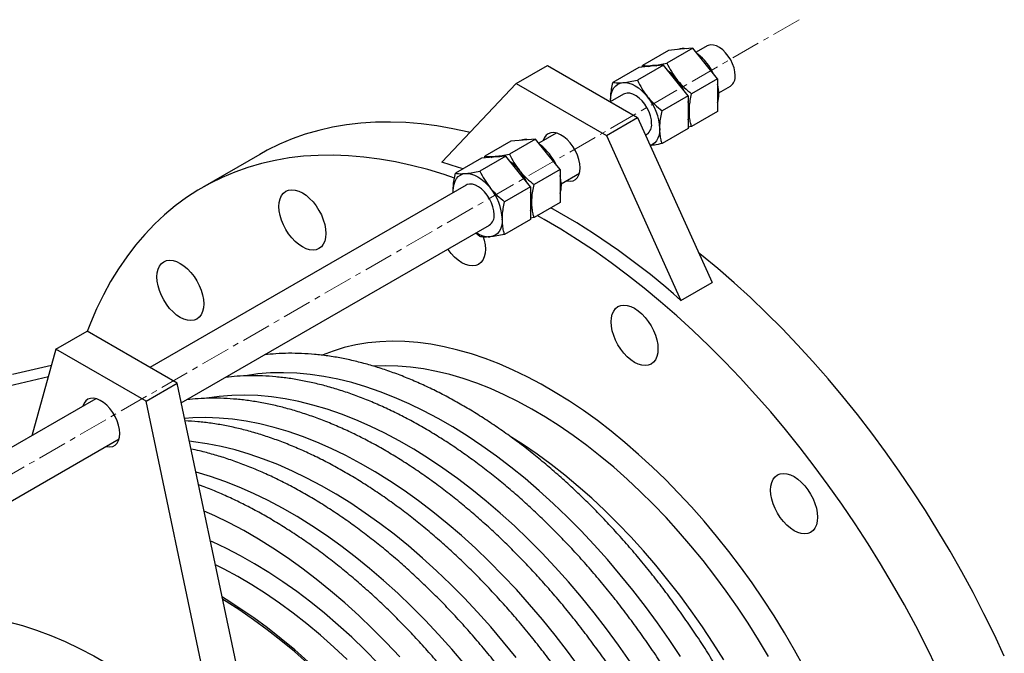
# Model space of a CAD drawing. Units: millimetres. Extents: x -62 to 2149, y 146 to 2866.
# Drawn here: x 1516 to 1941, y 1932 to 2205 of the extents above; entities that cross this region are included whole.
import ezdxf

# ---------------------------------------------------------------- set-up
doc = ezdxf.new("R2010")
doc.units = ezdxf.units.MM
doc.linetypes.add('CENTERX2', pattern=[20.32, 12.7, -2.54, 2.54, -2.54])
doc.layers.get('0').update_dxf_attribs({"lineweight": 20})

msp = doc.modelspace()

# ---------------------------------------------------------------- linework, layer by layer
at = {"color": 8, "linetype": 'CENTERX2', "lineweight": 18}
msp.add_line((1852.46, 2205.28), (1263.46, 1865.25), dxfattribs=at)
at = {"color": 7, "linetype": 'Continuous', "lineweight": 25}
for p, q in [((1806.65, 2192.97), (1795.44, 2186.5)), ((1801.35, 2192.5), (1796.04, 2192.03)), ((1806.65, 2192.97), (1801.35, 2192.5)), ((1811.95, 2186.38), (1806.65, 2192.97)), ((1812.82, 2193.94), (1808.08, 2191.2)), ((1796.04, 2192.03), (1784.83, 2185.55)), ((1730.42, 2177.69), (1743.86, 2185.45)), ((1743.86, 2185.45), (1782.75, 2163)), ((1783.32, 2184.68), (1772.1, 2178.2)), ((1793.92, 2185.63), (1782.71, 2179.15)), ((1788.62, 2185.15), (1783.32, 2184.68)), ((1784.69, 2184.8), (1784.83, 2185.55)), ((1793.92, 2185.63), (1788.62, 2185.15)), ((1799.23, 2179.03), (1793.92, 2185.63)), ((1817.26, 2179.78), (1811.95, 2186.38)), ((1817.26, 2179.78), (1806.04, 2173.3)), ((1817.26, 2179.78), (1817.26, 2172.71)), ((1698.25, 2143.71), (1730.42, 2177.69)), ((1730.42, 2177.69), (1769.32, 2155.24)), ((1804.53, 2172.43), (1799.23, 2179.03)), ((1817.81, 2173.72), (1822.82, 2176.62)), ((1776.76, 2173.12), (1770.98, 2169.79)), ((1804.53, 2172.43), (1793.31, 2165.96)), ((1804.53, 2172.43), (1804.53, 2165.36)), ((1817.26, 2172.71), (1817.26, 2165.64)), ((1771.17, 2169.9), (1771.15, 2170.59)), ((1771.19, 2169.91), (1771.15, 2170.59)), ((1769.32, 2155.24), (1782.75, 2163)), ((1782.75, 2163), (1814.92, 2091.87)), ((1804.53, 2165.36), (1804.53, 2158.29)), ((1817.26, 2165.64), (1806.04, 2159.16)), ((1804.53, 2158.29), (1793.31, 2151.81)), ((1806.04, 2159.16), (1804.53, 2158.87)), ((1747.71, 2156.35), (1740.12, 2151.97)), ((1769.32, 2155.24), (1801.48, 2084.12)), ((1786.16, 2155.46), (1786.76, 2155.8)), ((1728.09, 2152.8), (1716.88, 2146.32)), ((1738.7, 2153.75), (1727.48, 2147.27)), ((1733.39, 2153.27), (1728.09, 2152.8)), ((1738.7, 2153.75), (1733.39, 2153.27)), ((1744, 2147.15), (1738.7, 2153.75)), ((1619.72, 2147.11), (1594.98, 2132.82)), ((1715.36, 2145.45), (1704.15, 2138.98)), ((1725.97, 2146.4), (1714.75, 2139.92)), ((1720.67, 2145.92), (1715.36, 2145.45)), ((1716.73, 2145.57), (1716.88, 2146.32)), ((1725.97, 2146.4), (1720.67, 2145.92)), ((1731.27, 2139.8), (1725.97, 2146.4)), ((1749.3, 2140.55), (1744, 2147.15)), ((1736.58, 2133.2), (1731.27, 2139.8)), ((1749.3, 2140.55), (1738.09, 2134.08)), ((1749.3, 2140.55), (1749.3, 2133.48)), ((1749.85, 2134.5), (1757.71, 2139.03)), ((1708.81, 2133.89), (1572.36, 2055.12)), ((1736.58, 2133.2), (1725.36, 2126.73)), ((1736.58, 2133.2), (1736.58, 2126.13)), ((1749.3, 2133.48), (1749.3, 2126.41)), ((1703.22, 2130.67), (1703.2, 2131.36)), ((1703.24, 2130.68), (1703.2, 2131.36)), ((1736.58, 2126.13), (1736.58, 2119.06)), ((1749.3, 2126.41), (1738.09, 2119.93)), ((1738.09, 2119.93), (1736.58, 2119.64)), ((1585.91, 2039.85), (1718.81, 2116.57)), ((1736.58, 2119.06), (1725.36, 2112.59)), ((1714.75, 2111.64), (1712.95, 2113.19)), ((1801.48, 2084.12), (1814.92, 2091.87)), ((1531.8, 2063.03), (1545.23, 2070.78)), ((1584.12, 2048.33), (1545.23, 2070.78)), ((1531.8, 2063.03), (1521.39, 2025.7)), ((1570.69, 2040.58), (1531.8, 2063.03)), ((1513.13, 2052.21), (1529.9, 2056.21)), ((1499.7, 2044.45), (1528.54, 2051.34)), ((1570.69, 2040.58), (1584.12, 2048.33)), ((1616.3, 1895.79), (1584.12, 2048.33)), ((1549.08, 2041.69), (1402.97, 1957.34)), ((1602.86, 1888.04), (1570.69, 2040.58)), ((1412.7, 1939.86), (1559.08, 2024.37))]:
    msp.add_line(p, q, dxfattribs=at)
at = {"color": 7, "linetype": 'Continuous', "lineweight": 25, "flags": 128}
for points in [[(1824.89, 2181.2), (1824.77, 2182.82), (1824.39, 2184.53), (1823.77, 2186.26), (1822.94, 2187.96), (1821.92, 2189.56), (1820.76, 2191.01), (1819.49, 2192.25), (1818.16, 2193.24), (1816.82, 2193.94), (1815.51, 2194.33), (1814.29, 2194.39), (1813.19, 2194.12), (1812.82, 2193.94)], [(1787.48, 2185.05), (1788.03, 2185.25), (1789.18, 2185.48)], [(1789.18, 2185.48), (1790.43, 2185.47), (1791.09, 2185.37)], [(1771.15, 2170.59), (1771.24, 2172.13), (1771.52, 2173.55), (1771.96, 2174.81), (1772.57, 2175.89), (1773.35, 2176.78), (1774.26, 2177.45), (1775.3, 2177.91), (1776.46, 2178.13)], [(1776.46, 2178.13), (1777.7, 2178.12), (1779.02, 2177.88), (1780.38, 2177.4), (1781.76, 2176.71), (1783.14, 2175.81), (1784.51, 2174.71), (1785.82, 2173.43), (1787.06, 2172.01)], [(1788.83, 2160.38), (1788.7, 2162), (1788.32, 2163.71), (1787.71, 2165.44), (1786.88, 2167.14), (1785.86, 2168.75), (1784.7, 2170.19), (1783.43, 2171.43), (1782.1, 2172.42), (1780.75, 2173.13), (1779.45, 2173.51), (1778.22, 2173.57), (1777.13, 2173.31), (1776.76, 2173.12)], [(1710.42, 2156.57), (1709.97, 2156.67), (1703.05, 2158.19), (1696.2, 2159.4), (1689.45, 2160.28), (1682.78, 2160.84), (1676.22, 2161.08), (1669.76, 2161), (1663.43, 2160.6), (1657.21, 2159.88), (1651.13, 2158.84), (1645.19, 2157.48), (1639.39, 2155.8), (1633.75, 2153.81), (1628.27, 2151.51), (1622.95, 2148.89), (1619.72, 2147.11)], [(1792.37, 2158.34), (1792.28, 2156.79), (1792.01, 2155.38), (1791.56, 2154.12), (1790.95, 2153.04), (1790.18, 2152.15), (1789.26, 2151.47), (1788.22, 2151.02), (1788.17, 2151)], [(1758, 2141.36), (1757.87, 2143.11), (1757.48, 2144.96), (1756.85, 2146.84), (1755.99, 2148.7), (1754.94, 2150.47), (1753.72, 2152.1), (1752.38, 2153.53), (1750.96, 2154.73), (1749.51, 2155.64), (1748.06, 2156.25), (1746.67, 2156.53), (1745.39, 2156.47), (1744.25, 2156.08), (1743.29, 2155.37), (1742.54, 2154.36), (1742.03, 2153.08), (1742.03, 2153.07)], [(1703.72, 2136.9), (1699.27, 2138.4), (1692.21, 2140.55), (1685.22, 2142.39), (1678.3, 2143.91), (1671.46, 2145.11), (1664.7, 2145.99), (1658.03, 2146.55), (1651.47, 2146.8), (1645.01, 2146.72), (1638.68, 2146.32), (1632.46, 2145.59), (1626.38, 2144.55), (1620.44, 2143.19), (1614.65, 2141.52), (1609, 2139.53), (1603.52, 2137.22), (1598.2, 2134.61), (1593.05, 2131.69), (1588.09, 2128.46), (1583.3, 2124.94), (1578.71, 2121.12), (1574.31, 2117.01), (1570.11, 2112.61), (1566.12, 2107.93), (1562.33, 2102.98), (1558.76, 2097.76), (1555.41, 2092.27), (1552.28, 2086.53), (1549.38, 2080.54), (1546.71, 2074.3), (1545.32, 2070.73)], [(1719.53, 2145.82), (1720.08, 2146.03), (1721.23, 2146.25)], [(1721.23, 2146.25), (1722.48, 2146.24), (1723.14, 2146.14)], [(1707.48, 2140.9), (1705.5, 2141.55), (1698.25, 2143.71)], [(1752.03, 2135.75), (1752.38, 2135.67), (1753.72, 2135.56), (1754.94, 2135.78), (1755.99, 2136.34), (1756.85, 2137.21), (1757.48, 2138.36), (1757.87, 2139.76), (1758, 2141.36)], [(1703.2, 2131.36), (1703.29, 2132.9), (1703.56, 2134.32), (1704.01, 2135.58), (1704.62, 2136.66), (1705.39, 2137.55), (1706.31, 2138.22), (1707.35, 2138.68), (1708.5, 2138.9)], [(1708.5, 2138.9), (1709.75, 2138.89), (1711.06, 2138.65), (1712.42, 2138.18), (1713.81, 2137.48), (1715.19, 2136.58), (1716.55, 2135.48), (1717.87, 2134.21), (1719.11, 2132.78)], [(1720.88, 2121.15), (1720.75, 2122.77), (1720.37, 2124.48), (1719.76, 2126.21), (1718.92, 2127.91), (1717.91, 2129.52), (1716.74, 2130.97), (1715.47, 2132.21), (1714.14, 2133.2), (1712.8, 2133.9), (1711.49, 2134.29), (1710.27, 2134.35), (1709.18, 2134.08), (1708.81, 2133.89)], [(1628.03, 2124.69), (1628.16, 2126.44), (1628.53, 2128.01), (1629.13, 2129.35), (1629.96, 2130.44), (1630.99, 2131.24), (1632.2, 2131.73), (1633.55, 2131.91), (1635.02, 2131.76), (1636.56, 2131.3), (1638.14, 2130.53), (1639.73, 2129.47), (1641.27, 2128.15), (1642.73, 2126.61), (1644.09, 2124.87), (1645.29, 2122.98), (1646.32, 2120.99), (1647.15, 2118.95), (1647.76, 2116.91), (1648.13, 2114.91), (1648.26, 2113.01), (1648.13, 2111.26), (1647.76, 2109.69), (1647.15, 2108.35), (1646.32, 2107.27), (1645.29, 2106.47), (1644.09, 2105.97), (1642.73, 2105.8), (1641.27, 2105.94), (1639.73, 2106.41), (1638.14, 2107.17), (1636.56, 2108.23), (1635.02, 2109.55), (1633.55, 2111.1), (1632.2, 2112.84), (1630.99, 2114.72), (1629.96, 2116.71), (1629.13, 2118.75), (1628.53, 2120.79), (1628.16, 2122.79), (1628.03, 2124.69)], [(1911.94, 1925.44), (1907.45, 1934.6), (1902.76, 1943.69), (1897.88, 1952.69), (1892.82, 1961.61), (1887.59, 1970.41), (1882.19, 1979.11), (1876.62, 1987.68), (1870.9, 1996.12), (1865.03, 2004.42), (1859.02, 2012.56), (1852.87, 2020.54), (1846.6, 2028.35), (1840.2, 2035.97), (1833.69, 2043.41), (1827.07, 2050.64), (1820.36, 2057.67), (1813.56, 2064.48), (1806.67, 2071.07), (1799.72, 2077.43), (1792.69, 2083.54), (1785.61, 2089.41), (1778.48, 2095.03), (1771.31, 2100.38), (1764.11, 2105.47), (1756.89, 2110.29), (1749.65, 2114.83), (1742.4, 2119.08), (1739.46, 2120.73)], [(1724.41, 2119.11), (1724.32, 2117.56), (1724.05, 2116.15), (1723.61, 2114.89), (1722.99, 2113.81), (1722.22, 2112.92), (1721.31, 2112.24), (1720.26, 2111.79), (1719.11, 2111.56)], [(1716.18, 2111.52), (1716.58, 2110.1), (1716.95, 2108.1), (1717.08, 2106.2), (1716.95, 2104.45), (1716.58, 2102.88), (1715.98, 2101.54), (1715.15, 2100.45), (1714.12, 2099.66), (1712.91, 2099.16), (1711.56, 2098.99), (1710.09, 2099.13), (1708.55, 2099.59), (1706.97, 2100.36), (1705.38, 2101.42), (1703.84, 2102.74), (1702.38, 2104.29), (1701.02, 2106.02), (1700.88, 2106.23)], [(1940.99, 1930.51), (1936.69, 1939.73), (1932.19, 1948.89), (1927.5, 1957.97), (1922.63, 1966.98), (1917.57, 1975.89), (1912.34, 1984.7), (1906.94, 1993.4), (1901.37, 2001.97), (1895.65, 2010.41), (1889.78, 2018.71), (1883.77, 2026.85), (1877.62, 2034.83), (1871.34, 2042.64), (1864.95, 2050.26), (1858.44, 2057.7), (1851.82, 2064.93), (1845.11, 2071.96), (1838.31, 2078.77), (1831.42, 2085.36), (1824.47, 2091.71), (1817.44, 2097.83), (1810.36, 2103.7), (1809.12, 2104.7)], [(1575.36, 2094.27), (1575.48, 2096.03), (1575.85, 2097.59), (1576.46, 2098.94), (1577.29, 2100.02), (1578.32, 2100.82), (1579.53, 2101.31), (1580.88, 2101.49), (1582.35, 2101.34), (1583.89, 2100.88), (1585.47, 2100.11), (1587.05, 2099.05), (1588.59, 2097.73), (1590.06, 2096.19), (1591.41, 2094.45), (1592.62, 2092.56), (1593.65, 2090.57), (1594.48, 2088.53), (1595.09, 2086.49), (1595.46, 2084.49), (1595.58, 2082.6), (1595.46, 2080.84), (1595.09, 2079.27), (1594.48, 2077.93), (1593.65, 2076.85), (1592.62, 2076.05), (1591.41, 2075.56), (1590.06, 2075.38), (1588.59, 2075.52), (1587.05, 2075.99), (1585.47, 2076.76), (1583.89, 2077.81), (1582.35, 2079.13), (1580.88, 2080.68), (1579.53, 2082.42), (1578.32, 2084.3), (1577.29, 2086.29), (1576.46, 2088.33), (1575.85, 2090.38), (1575.48, 2092.37), (1575.36, 2094.27)], [(1771.35, 2074.87), (1771.47, 2076.63), (1771.84, 2078.2), (1772.45, 2079.54), (1773.28, 2080.62), (1774.31, 2081.42), (1775.52, 2081.91), (1776.87, 2082.09), (1778.33, 2081.95), (1779.88, 2081.48), (1781.46, 2080.71), (1783.04, 2079.66), (1784.58, 2078.34), (1786.05, 2076.79), (1787.4, 2075.05), (1788.61, 2073.17), (1789.64, 2071.18), (1790.47, 2069.14), (1791.08, 2067.09), (1791.45, 2065.1), (1791.57, 2063.2), (1791.45, 2061.44), (1791.08, 2059.88), (1790.47, 2058.53), (1789.64, 2057.45), (1788.61, 2056.65), (1787.4, 2056.16), (1786.05, 2055.98), (1784.58, 2056.13), (1783.04, 2056.59), (1781.46, 2057.36), (1779.88, 2058.42), (1778.33, 2059.73), (1776.87, 2061.28), (1775.52, 2063.02), (1774.31, 2064.91), (1773.28, 2066.9), (1772.45, 2068.94), (1771.84, 2070.98), (1771.47, 2072.98), (1771.35, 2074.87)], [(1854.69, 1925.72), (1850.53, 1933.22), (1846.19, 1940.64), (1841.69, 1947.94), (1837.02, 1955.12), (1832.19, 1962.16), (1827.22, 1969.06), (1822.11, 1975.8), (1816.88, 1982.37), (1811.52, 1988.76), (1806.05, 1994.96), (1800.47, 2000.96), (1794.8, 2006.75), (1789.05, 2012.32), (1783.23, 2017.66), (1777.33, 2022.76), (1771.39, 2027.61), (1765.4, 2032.21), (1759.37, 2036.55), (1753.32, 2040.61), (1747.25, 2044.4), (1741.18, 2047.91), (1735.11, 2051.12), (1729.06, 2054.05), (1723.03, 2056.67), (1717.04, 2058.99), (1711.09, 2061), (1705.2, 2062.7), (1699.37, 2064.09), (1693.62, 2065.16), (1687.95, 2065.92), (1682.38, 2066.35), (1676.91, 2066.47), (1671.55, 2066.26), (1666.31, 2065.74), (1661.2, 2064.9), (1656.23, 2063.74), (1651.41, 2062.27), (1646.74, 2060.48), (1646.64, 2060.44)], [(1839.28, 1930.42), (1834.96, 1937.65), (1830.47, 1944.77), (1825.82, 1951.76), (1821.02, 1958.61), (1816.08, 1965.3), (1811.01, 1971.84), (1805.81, 1978.2), (1800.49, 1984.37), (1795.07, 1990.35), (1789.55, 1996.12), (1783.94, 2001.67), (1778.25, 2007), (1772.49, 2012.09), (1766.67, 2016.94), (1760.81, 2021.54), (1754.91, 2025.87), (1748.97, 2029.94), (1743.02, 2033.73), (1737.07, 2037.24), (1731.11, 2040.47), (1725.17, 2043.4), (1719.25, 2046.03), (1713.37, 2048.36), (1707.52, 2050.38), (1701.74, 2052.09), (1696.01, 2053.49), (1690.36, 2054.57), (1684.79, 2055.33), (1679.32, 2055.78), (1673.95, 2055.9), (1668.85, 2055.72)], [(1559.38, 2026.69), (1559.24, 2028.45), (1558.86, 2030.29), (1558.22, 2032.17), (1557.37, 2034.03), (1556.31, 2035.8), (1555.1, 2037.43), (1553.76, 2038.87), (1552.34, 2040.06), (1550.88, 2040.98), (1549.43, 2041.59), (1548.05, 2041.87), (1546.76, 2041.81), (1545.62, 2041.42), (1544.66, 2040.7), (1543.92, 2039.69), (1543.4, 2038.41), (1543.4, 2038.41)], [(1553.4, 2021.09), (1553.76, 2021.01), (1555.1, 2020.89), (1556.31, 2021.12), (1557.37, 2021.67), (1558.22, 2022.54), (1558.86, 2023.69), (1559.24, 2025.09), (1559.38, 2026.69)], [(1819.95, 1929.04), (1815.44, 1936.19), (1810.77, 1943.22), (1805.95, 1950.1), (1800.98, 1956.83), (1795.88, 1963.39), (1790.66, 1969.79), (1785.31, 1975.99), (1779.86, 1982), (1774.31, 1987.8), (1768.67, 1993.38), (1762.96, 1998.73), (1757.17, 2003.85), (1751.33, 2008.72), (1745.43, 2013.34), (1739.5, 2017.7), (1733.54, 2021.79), (1728.54, 2024.99)], [(1840.17, 2002.22), (1840.29, 2003.98), (1840.67, 2005.55), (1841.27, 2006.89), (1842.1, 2007.97), (1843.13, 2008.77), (1844.34, 2009.26), (1845.69, 2009.44), (1847.16, 2009.3), (1848.7, 2008.83), (1850.28, 2008.06), (1851.86, 2007.01), (1853.41, 2005.69), (1854.87, 2004.14), (1856.23, 2002.4), (1857.43, 2000.52), (1858.46, 1998.53), (1859.29, 1996.49), (1859.9, 1994.44), (1860.27, 1992.45), (1860.39, 1990.55), (1860.27, 1988.79), (1859.9, 1987.23), (1859.29, 1985.88), (1858.46, 1984.8), (1857.43, 1984), (1856.23, 1983.51), (1854.87, 1983.33), (1853.41, 1983.48), (1851.86, 1983.94), (1850.28, 1984.71), (1848.7, 1985.77), (1847.16, 1987.09), (1845.69, 1988.63), (1844.34, 1990.37), (1843.13, 1992.26), (1842.1, 1994.25), (1841.27, 1996.29), (1840.67, 1998.33), (1840.29, 2000.33), (1840.17, 2002.22)], [(1640.63, 1928.11), (1634.84, 1933.23), (1629, 1938.1), (1623.1, 1942.72), (1617.17, 1947.08), (1611.21, 1951.17), (1605.23, 1954.98), (1603.61, 1955.96)], [(1640.43, 1927.44), (1634.67, 1932.53), (1628.86, 1937.38), (1622.99, 1941.98), (1617.09, 1946.31), (1611.16, 1950.38), (1605.21, 1954.17), (1603.8, 1955.03)], [(1499.62, 1947.63), (1505.47, 1946.69), (1511.4, 1945.41), (1517.4, 1943.78), (1523.47, 1941.82), (1529.59, 1939.52), (1535.74, 1936.89), (1541.93, 1933.94), (1548.14, 1930.67), (1554.35, 1927.08), (1560.55, 1923.19), (1566.74, 1919), (1572.9, 1914.51), (1579.02, 1909.75), (1585.09, 1904.71), (1591.09, 1899.4), (1597.02, 1893.84), (1602.86, 1888.04)]]:
    msp.add_lwpolyline(points, dxfattribs=at)
at = {"color": 8, "linetype": 'Continuous', "lineweight": 25, "flags": 128}
for points in [[(1801.29, 1930.36), (1796.38, 1937.73), (1791.32, 1944.97), (1786.12, 1952.05), (1780.78, 1958.98), (1775.31, 1965.72), (1769.72, 1972.28), (1764.03, 1978.65), (1758.23, 1984.81), (1752.34, 1990.75), (1746.36, 1996.48), (1740.31, 2001.96), (1734.2, 2007.21), (1728.04, 2012.2), (1721.83, 2016.94), (1715.58, 2021.41), (1709.31, 2025.6), (1703.03, 2029.52), (1696.74, 2033.15), (1690.45, 2036.49), (1684.18, 2039.53), (1677.94, 2042.27), (1671.73, 2044.71), (1665.56, 2046.83), (1659.45, 2048.64), (1653.4, 2050.14), (1647.43, 2051.32), (1641.54, 2052.17), (1635.74, 2052.71), (1630.04, 2052.92), (1624.45, 2052.81), (1618.99, 2052.38), (1613.65, 2051.62), (1613.51, 2051.6)], [(1779.61, 1928.05), (1774.55, 1935.29), (1769.34, 1942.37), (1764, 1949.29), (1758.53, 1956.04), (1752.95, 1962.6), (1747.25, 1968.96), (1741.45, 1975.12), (1735.56, 1981.07), (1729.59, 1986.79), (1723.54, 1992.28), (1717.43, 1997.52), (1711.26, 2002.52), (1705.05, 2007.25), (1698.81, 2011.72), (1692.54, 2015.92), (1686.25, 2019.84), (1679.96, 2023.47), (1673.68, 2026.81), (1667.41, 2029.85), (1661.16, 2032.59), (1654.95, 2035.02), (1648.79, 2037.15), (1642.67, 2038.96), (1636.63, 2040.46), (1630.65, 2041.63), (1624.76, 2042.49), (1618.96, 2043.02), (1613.26, 2043.24), (1607.68, 2043.13), (1602.21, 2042.69), (1596.87, 2041.94), (1596.73, 2041.91)], [(1757.77, 1925.6), (1752.57, 1932.69), (1747.23, 1939.61), (1741.76, 1946.35), (1736.17, 1952.91), (1730.47, 1959.28), (1724.68, 1965.44), (1718.78, 1971.39), (1712.81, 1977.11), (1706.76, 1982.59), (1700.65, 1987.84), (1694.49, 1992.83), (1688.27, 1997.57), (1682.03, 2002.04), (1675.76, 2006.23), (1669.48, 2010.15), (1663.19, 2013.78), (1656.9, 2017.12), (1650.63, 2020.16), (1644.39, 2022.9), (1638.18, 2025.34), (1632.01, 2027.46), (1625.9, 2029.28), (1619.85, 2030.77), (1613.88, 2031.95), (1607.99, 2032.8), (1602.19, 2033.34), (1596.49, 2033.55), (1590.9, 2033.44), (1587.32, 2033.19)], [(1730.45, 1929.92), (1724.98, 1936.67), (1719.4, 1943.23), (1713.7, 1949.6), (1707.9, 1955.76), (1702.01, 1961.7), (1696.03, 1967.42), (1689.99, 1972.91), (1683.88, 1978.15), (1677.71, 1983.15), (1671.5, 1987.88), (1665.25, 1992.35), (1658.98, 1996.55), (1652.7, 2000.47), (1646.41, 2004.1), (1640.12, 2007.44), (1633.85, 2010.48), (1627.61, 2013.22), (1621.4, 2015.65), (1615.23, 2017.78), (1609.12, 2019.59), (1603.07, 2021.09), (1597.1, 2022.26), (1591.21, 2023.12), (1589.4, 2023.32)], [(1708.21, 1926.98), (1702.62, 1933.55), (1696.92, 1939.91), (1691.12, 1946.07), (1685.23, 1952.02), (1679.26, 1957.74), (1673.21, 1963.22), (1667.1, 1968.47), (1660.93, 1973.46), (1654.72, 1978.2), (1648.48, 1982.67), (1642.21, 1986.87), (1635.92, 1990.78), (1629.63, 1994.41), (1623.35, 1997.75), (1617.08, 2000.79), (1610.83, 2003.54), (1604.62, 2005.97), (1598.46, 2008.1), (1592.35, 2009.91), (1592.22, 2009.94)], [(1680.15, 1930.23), (1674.35, 1936.39), (1668.46, 1942.33), (1662.48, 1948.05), (1656.44, 1953.54), (1650.32, 1958.78), (1644.16, 1963.78), (1637.95, 1968.51), (1631.7, 1972.98), (1625.43, 1977.18), (1619.15, 1981.1), (1612.86, 1984.73), (1606.57, 1988.07), (1600.3, 1991.11), (1595.77, 1993.13)], [(1670.91, 1927.41), (1665.22, 1933.17), (1659.45, 1938.7), (1653.6, 1944), (1647.68, 1949.05), (1641.72, 1953.86), (1635.71, 1958.41), (1629.67, 1962.69), (1623.6, 1966.69), (1617.52, 1970.42), (1611.44, 1973.85), (1605.37, 1977), (1599.31, 1979.85), (1598.49, 1980.21)], [(1657.41, 1929.15), (1651.7, 1934.5), (1645.91, 1939.62), (1640.07, 1944.49), (1634.17, 1949.11), (1628.24, 1953.47), (1622.28, 1957.55), (1616.3, 1961.37), (1610.31, 1964.89), (1604.33, 1968.13), (1600.65, 1969.98)]]:
    msp.add_lwpolyline(points, dxfattribs=at)
at = {"color": 7, "linetype": 'Continuous', "lineweight": 25}
for centre, radius, start, end in [((1802.54, 2186.67), 6.18, 78.0619, 112.1571), ((1794.45, 2171.94), 23.35, 25.185, 52.4042), ((1789.82, 2179.32), 6.18, 78.0619, 112.1571), ((1781.72, 2164.59), 23.35, 25.185, 52.4042), ((1783.35, 2166.32), 20.98, 38.4109, 53.0484), ((1779.75, 2163.3), 25.68, 25.9209, 38.7005), ((1819.97, 2180.67), 4.95, 305.1834, 6.1288), ((1799.74, 2172.81), 18.08, 0.6951, 14.3872), ((1769.37, 2157.28), 23.02, 2.6392, 39.7721), ((1807.36, 2172.81), 10.46, 341.0354, 1.2012), ((1787.02, 2165.47), 18.08, 0.6951, 14.3872), ((1787.25, 2165.5), 17.85, 0.6053, 14.477), ((1794.63, 2165.47), 10.46, 341.0354, 1.2012), ((1794.44, 2165.5), 10.66, 341.2231, 1.0135), ((1783.91, 2159.85), 4.95, 305.1834, 6.1288), ((1734.59, 2147.44), 6.18, 78.0619, 112.1571), ((1726.5, 2132.71), 23.35, 25.185, 52.4042), ((1721.86, 2140.09), 6.18, 78.0619, 112.1571), ((1715.4, 2127.09), 20.98, 38.4109, 53.0484), ((1713.77, 2125.36), 23.35, 25.185, 52.4042), ((1711.8, 2124.07), 25.68, 25.9209, 38.7005), ((1731.79, 2133.59), 18.08, 0.6951, 14.3872), ((1701.42, 2118.05), 23.02, 2.6392, 39.7721), ((1739.41, 2133.59), 10.46, 341.0354, 1.2012), ((1719.3, 2126.27), 17.85, 0.6053, 14.477), ((1719.06, 2126.24), 18.08, 0.6951, 14.3872), ((1726.48, 2126.27), 10.66, 341.2231, 1.0135), ((1726.68, 2126.24), 10.46, 341.0354, 1.2012), ((1589.25, 1845.61), 319.26, 48.3363, 60.7326), ((1715.95, 2120.62), 4.95, 305.1834, 6.1288), ((1718.91, 2121.54), 9.98, 235.2133, 271.1652)]:
    msp.add_arc(centre, radius, start, end, dxfattribs=at)
for points, knots in [([(1784.83, 2185.55), (1785.43, 2185.48), (1786.63, 2185.32), (1788.33, 2185.43), (1789.18, 2185.48)], [0, 0, 0, 0, 0.495458, 1, 1, 1, 1]), ([(1789.18, 2185.48), (1789.31, 2185.49), (1790.27, 2185.58), (1792.27, 2185.86), (1794.38, 2186.29), (1795.44, 2186.5)], [0, 0, 0, 0, 0.070103, 0.530791, 1, 1, 1, 1]), ([(1795.44, 2186.5), (1796.03, 2185.28), (1797.24, 2182.8), (1798.93, 2180.51), (1799.79, 2179.36)], [0, 0, 0, 0, 0.495458, 1, 1, 1, 1]), ([(1799.79, 2179.36), (1799.92, 2179.2), (1800.88, 2178.02), (1802.88, 2175.91), (1804.98, 2174.18), (1806.04, 2173.3)], [0, 0, 0, 0, 0.070103, 0.530791, 1, 1, 1, 1]), ([(1771.15, 2170.59), (1771.17, 2171.24), (1771.21, 2172.77), (1771.52, 2175.32), (1771.91, 2177.24), (1772.1, 2178.2)], [0, 0, 0, 0, 0.268409, 0.632373, 1, 1, 1, 1]), ([(1772.1, 2178.2), (1772.7, 2178.13), (1773.9, 2177.97), (1775.6, 2178.08), (1776.46, 2178.13)], [0, 0, 0, 0, 0.495458, 1, 1, 1, 1]), ([(1776.46, 2178.13), (1776.58, 2178.14), (1777.54, 2178.23), (1779.55, 2178.51), (1781.65, 2178.94), (1782.71, 2179.15)], [0, 0, 0, 0, 0.070103, 0.530791, 1, 1, 1, 1]), ([(1782.71, 2179.15), (1783.3, 2177.93), (1784.51, 2175.46), (1786.21, 2173.16), (1787.06, 2172.01)], [0, 0, 0, 0, 0.495458, 1, 1, 1, 1]), ([(1787.06, 2172.01), (1787.19, 2171.85), (1788.15, 2170.67), (1790.15, 2168.56), (1792.25, 2166.83), (1793.31, 2165.96)], [0, 0, 0, 0, 0.070103, 0.530791, 1, 1, 1, 1]), ([(1805.09, 2165.69), (1805.11, 2166.34), (1805.15, 2167.87), (1805.46, 2170.43), (1805.85, 2172.34), (1806.04, 2173.3)], [0, 0, 0, 0, 0.268409, 0.632373, 1, 1, 1, 1]), ([(1792.37, 2158.34), (1792.38, 2158.99), (1792.42, 2160.52), (1792.73, 2163.08), (1793.12, 2164.99), (1793.31, 2165.96)], [0, 0, 0, 0, 0.268409, 0.632373, 1, 1, 1, 1]), ([(1806.04, 2159.16), (1805.9, 2159.68), (1805.56, 2160.93), (1805.18, 2163.07), (1805.12, 2164.81), (1805.09, 2165.69)], [0, 0, 0, 0, 0.257246, 0.626382, 1, 1, 1, 1]), ([(1793.31, 2151.81), (1793.17, 2152.33), (1792.83, 2153.58), (1792.45, 2155.72), (1792.4, 2157.46), (1792.37, 2158.34)], [0, 0, 0, 0, 0.257246, 0.626382, 1, 1, 1, 1]), ([(1793.31, 2151.81), (1792.18, 2151.58), (1790.34, 2151.2), (1788.8, 2151.01), (1788.2, 2150.94)], [0, 0, 0, 0, 0.614376, 1, 1, 1, 1]), ([(1716.88, 2146.32), (1717.47, 2146.25), (1718.68, 2146.09), (1720.38, 2146.2), (1721.23, 2146.25)], [0, 0, 0, 0, 0.495458, 1, 1, 1, 1]), ([(1721.23, 2146.25), (1721.36, 2146.26), (1722.32, 2146.35), (1724.32, 2146.63), (1726.42, 2147.06), (1727.48, 2147.27)], [0, 0, 0, 0, 0.070103, 0.530791, 1, 1, 1, 1]), ([(1727.48, 2147.27), (1728.08, 2146.05), (1729.28, 2143.58), (1730.98, 2141.28), (1731.84, 2140.13)], [0, 0, 0, 0, 0.495458, 1, 1, 1, 1]), ([(1703.2, 2131.36), (1703.22, 2132.01), (1703.25, 2133.54), (1703.56, 2136.1), (1703.95, 2138.01), (1704.15, 2138.98)], [0, 0, 0, 0, 0.268409, 0.632373, 1, 1, 1, 1]), ([(1704.15, 2138.98), (1704.74, 2138.9), (1705.95, 2138.75), (1707.65, 2138.85), (1708.5, 2138.9)], [0, 0, 0, 0, 0.495458, 1, 1, 1, 1]), ([(1708.5, 2138.9), (1708.63, 2138.91), (1709.59, 2139), (1711.59, 2139.28), (1713.69, 2139.71), (1714.75, 2139.92)], [0, 0, 0, 0, 0.070103, 0.530791, 1, 1, 1, 1]), ([(1714.75, 2139.92), (1715.35, 2138.7), (1716.56, 2136.23), (1718.25, 2133.94), (1719.11, 2132.78)], [0, 0, 0, 0, 0.495458, 1, 1, 1, 1]), ([(1731.84, 2140.13), (1731.97, 2139.97), (1732.93, 2138.79), (1734.93, 2136.68), (1737.03, 2134.95), (1738.09, 2134.08)], [0, 0, 0, 0, 0.070103, 0.530791, 1, 1, 1, 1]), ([(1719.11, 2132.78), (1719.24, 2132.62), (1720.2, 2131.44), (1722.2, 2129.33), (1724.3, 2127.6), (1725.36, 2126.73)], [0, 0, 0, 0, 0.070103, 0.530791, 1, 1, 1, 1]), ([(1737.14, 2126.46), (1737.16, 2127.11), (1737.19, 2128.64), (1737.51, 2131.2), (1737.89, 2133.11), (1738.09, 2134.08)], [0, 0, 0, 0, 0.268409, 0.632373, 1, 1, 1, 1]), ([(1724.41, 2119.11), (1724.43, 2119.76), (1724.47, 2121.3), (1724.78, 2123.85), (1725.17, 2125.77), (1725.36, 2126.73)], [0, 0, 0, 0, 0.268409, 0.632373, 1, 1, 1, 1]), ([(1738.09, 2119.93), (1737.95, 2120.45), (1737.61, 2121.7), (1737.23, 2123.84), (1737.17, 2125.58), (1737.14, 2126.46)], [0, 0, 0, 0, 0.257246, 0.626382, 1, 1, 1, 1]), ([(1725.36, 2112.59), (1725.22, 2113.1), (1724.88, 2114.35), (1724.5, 2116.49), (1724.44, 2118.23), (1724.41, 2119.11)], [0, 0, 0, 0, 0.257246, 0.626382, 1, 1, 1, 1]), ([(1719.11, 2111.56), (1718.99, 2111.55), (1718.04, 2111.47), (1716.45, 2111.43), (1715.32, 2111.57), (1714.75, 2111.64)], [0, 0, 0, 0, 0.070105, 0.530793, 1, 1, 1, 1]), ([(1725.36, 2112.59), (1724.24, 2112.36), (1721.96, 2111.89), (1720.07, 2111.67), (1719.11, 2111.56)], [0, 0, 0, 0, 0.495458, 1, 1, 1, 1]), ([(1868.18, 1759.82), (1868.18, 1761.07), (1868.16, 1764.66), (1867.95, 1770.7), (1867.49, 1777.96), (1866.8, 1785.33), (1865.89, 1792.78), (1864.76, 1800.32), (1863.4, 1807.92), (1861.82, 1815.57), (1860.03, 1823.28), (1858.02, 1831.02), (1855.8, 1838.79), (1853.38, 1846.57), (1850.75, 1854.36), (1847.92, 1862.14), (1844.89, 1869.91), (1841.67, 1877.65), (1838.27, 1885.35), (1834.68, 1893.01), (1830.91, 1900.61), (1826.97, 1908.14), (1822.86, 1915.6), (1818.59, 1922.96), (1814.17, 1930.23), (1809.59, 1937.39), (1804.87, 1944.44), (1800.01, 1951.35), (1795.02, 1958.13), (1789.91, 1964.77), (1784.68, 1971.25), (1779.34, 1977.56), (1773.89, 1983.7), (1768.35, 1989.67), (1762.72, 1995.44), (1757.01, 2001.01), (1751.22, 2006.39), (1745.37, 2011.55), (1739.45, 2016.48), (1733.49, 2021.2), (1727.49, 2025.68), (1721.45, 2029.92), (1715.38, 2033.91), (1709.29, 2037.66), (1703.19, 2041.14), (1697.09, 2044.37), (1690.99, 2047.32), (1684.91, 2050.01), (1678.85, 2052.41), (1672.81, 2054.54), (1666.82, 2056.38), (1660.88, 2057.94), (1654.99, 2059.2), (1649.17, 2060.17), (1643.42, 2060.85), (1637.75, 2061.23), (1632.18, 2061.32), (1626.87, 2061.13), (1623.47, 2060.77), (1621.85, 2060.6)], [0, 0, 0, 0, 0.009369, 0.027125, 0.044878, 0.062628, 0.080375, 0.098117, 0.115855, 0.13359, 0.151319, 0.169045, 0.186767, 0.204486, 0.222201, 0.239913, 0.257622, 0.275329, 0.293034, 0.310737, 0.328439, 0.34614, 0.36384, 0.38154, 0.399241, 0.416941, 0.434643, 0.452345, 0.470049, 0.487756, 0.505464, 0.523175, 0.540889, 0.558606, 0.576327, 0.594052, 0.611781, 0.629515, 0.647253, 0.664997, 0.682745, 0.700498, 0.718256, 0.736017, 0.753783, 0.771551, 0.789322, 0.807091, 0.824859, 0.842621, 0.860376, 0.878118, 0.895845, 0.913552, 0.931233, 0.948884, 0.9665, 0.984076, 1, 1, 1, 1]), ([(1851.41, 1750.14), (1851.4, 1751.38), (1851.38, 1754.97), (1851.18, 1761.01), (1850.72, 1768.28), (1850.03, 1775.64), (1849.12, 1783.1), (1847.98, 1790.63), (1846.62, 1798.23), (1845.05, 1805.89), (1843.25, 1813.59), (1841.25, 1821.33), (1839.03, 1829.1), (1836.6, 1836.88), (1833.97, 1844.67), (1831.14, 1852.46), (1828.12, 1860.22), (1824.9, 1867.96), (1821.49, 1875.67), (1817.9, 1883.33), (1814.14, 1890.93), (1810.19, 1898.46), (1806.09, 1905.91), (1801.82, 1913.28), (1797.39, 1920.55), (1792.81, 1927.71), (1788.09, 1934.75), (1783.24, 1941.67), (1778.25, 1948.45), (1773.13, 1955.08), (1767.9, 1961.56), (1762.56, 1967.88), (1757.11, 1974.02), (1751.57, 1979.98), (1745.94, 1985.75), (1740.23, 1991.33), (1734.44, 1996.7), (1728.59, 2001.86), (1722.68, 2006.8), (1716.72, 2011.51), (1710.71, 2015.99), (1704.67, 2020.23), (1698.6, 2024.23), (1692.51, 2027.97), (1686.42, 2031.46), (1680.31, 2034.68), (1674.22, 2037.64), (1668.13, 2040.32), (1662.07, 2042.73), (1656.04, 2044.86), (1650.05, 2046.7), (1644.1, 2048.25), (1638.21, 2049.52), (1632.39, 2050.49), (1626.64, 2051.17), (1620.98, 2051.55), (1615.41, 2051.63), (1610.1, 2051.45), (1606.7, 2051.09), (1605.08, 2050.92)], [0, 0, 0, 0, 0.009369, 0.027125, 0.044878, 0.062628, 0.080375, 0.098117, 0.115855, 0.13359, 0.151319, 0.169045, 0.186767, 0.204486, 0.222201, 0.239913, 0.257622, 0.275329, 0.293034, 0.310737, 0.328439, 0.34614, 0.36384, 0.38154, 0.399241, 0.416941, 0.434643, 0.452345, 0.470049, 0.487756, 0.505464, 0.523175, 0.540889, 0.558606, 0.576327, 0.594052, 0.611781, 0.629515, 0.647253, 0.664997, 0.682745, 0.700498, 0.718256, 0.736017, 0.753783, 0.771551, 0.789322, 0.807091, 0.824859, 0.842621, 0.860376, 0.878118, 0.895845, 0.913552, 0.931233, 0.948884, 0.9665, 0.984076, 1, 1, 1, 1]), ([(1834.63, 1740.46), (1834.62, 1741.7), (1834.61, 1745.29), (1834.4, 1751.33), (1833.94, 1758.59), (1833.25, 1765.96), (1832.34, 1773.41), (1831.2, 1780.95), (1829.85, 1788.55), (1828.27, 1796.2), (1826.48, 1803.91), (1824.47, 1811.65), (1822.25, 1819.42), (1819.83, 1827.2), (1817.2, 1834.99), (1814.37, 1842.77), (1811.34, 1850.54), (1808.12, 1858.28), (1804.72, 1865.98), (1801.13, 1873.64), (1797.36, 1881.24), (1793.42, 1888.77), (1789.31, 1896.23), (1785.04, 1903.6), (1780.61, 1910.86), (1776.04, 1918.03), (1771.32, 1925.07), (1766.46, 1931.98), (1761.47, 1938.76), (1756.36, 1945.4), (1751.13, 1951.88), (1745.78, 1958.19), (1740.34, 1964.33), (1734.8, 1970.3), (1729.17, 1976.07), (1723.45, 1981.65), (1717.67, 1987.02), (1711.81, 1992.18), (1705.9, 1997.12), (1699.94, 2001.83), (1693.94, 2006.31), (1687.89, 2010.55), (1681.83, 2014.54), (1675.74, 2018.29), (1669.64, 2021.77), (1663.54, 2025), (1657.44, 2027.95), (1651.36, 2030.64), (1645.29, 2033.05), (1639.26, 2035.17), (1633.27, 2037.01), (1627.33, 2038.57), (1621.44, 2039.83), (1615.61, 2040.8), (1609.87, 2041.48), (1604.2, 2041.87), (1598.63, 2041.95), (1593.32, 2041.76), (1589.92, 2041.41), (1588.3, 2041.23)], [0, 0, 0, 0, 0.009369, 0.027125, 0.044878, 0.062628, 0.080375, 0.098117, 0.115855, 0.13359, 0.151319, 0.169045, 0.186767, 0.204486, 0.222201, 0.239913, 0.257622, 0.275329, 0.293034, 0.310737, 0.328439, 0.34614, 0.36384, 0.38154, 0.399241, 0.416941, 0.434643, 0.452345, 0.470049, 0.487756, 0.505464, 0.523175, 0.540889, 0.558606, 0.576327, 0.594052, 0.611781, 0.629515, 0.647253, 0.664997, 0.682745, 0.700498, 0.718256, 0.736017, 0.753783, 0.771551, 0.789322, 0.807091, 0.824859, 0.842621, 0.860376, 0.878118, 0.895845, 0.913552, 0.931233, 0.948884, 0.9665, 0.984076, 1, 1, 1, 1]), ([(1817.86, 1730.77), (1817.85, 1732.01), (1817.83, 1735.61), (1817.62, 1741.64), (1817.17, 1748.91), (1816.48, 1756.28), (1815.56, 1763.73), (1814.43, 1771.26), (1813.07, 1778.86), (1811.49, 1786.52), (1809.7, 1794.22), (1807.7, 1801.96), (1805.48, 1809.73), (1803.05, 1817.52), (1800.42, 1825.3), (1797.59, 1833.09), (1794.57, 1840.85), (1791.35, 1848.6), (1787.94, 1856.3), (1784.35, 1863.96), (1780.58, 1871.56), (1776.64, 1879.09), (1772.53, 1886.54), (1768.26, 1893.91), (1763.84, 1901.18), (1759.26, 1908.34), (1754.54, 1915.38), (1749.68, 1922.3), (1744.69, 1929.08), (1739.58, 1935.71), (1734.35, 1942.19), (1729.01, 1948.51), (1723.56, 1954.65), (1718.02, 1960.61), (1712.39, 1966.39), (1706.68, 1971.96), (1700.89, 1977.33), (1695.04, 1982.49), (1689.13, 1987.43), (1683.16, 1992.14), (1677.16, 1996.62), (1671.12, 2000.87), (1665.05, 2004.86), (1658.96, 2008.6), (1652.86, 2012.09), (1646.76, 2015.31), (1640.66, 2018.27), (1634.58, 2020.95), (1628.52, 2023.36), (1622.49, 2025.49), (1616.49, 2027.33), (1610.55, 2028.88), (1604.66, 2030.15), (1598.84, 2031.12), (1593.12, 2031.81), (1589.39, 2032.02), (1587.54, 2032.12)], [0, 0, 0, 0, 0.0098775, 0.0285963, 0.0473123, 0.0660251, 0.0847341, 0.103439, 0.1221394, 0.1408354, 0.159527, 0.1782144, 0.1968976, 0.2155771, 0.234253, 0.2529257, 0.2715956, 0.2902629, 0.3089281, 0.3275915, 0.3462535, 0.3649145, 0.3835749, 0.402235, 0.4208954, 0.4395561, 0.4582177, 0.4768805, 0.4955449, 0.5142114, 0.5328802, 0.5515518, 0.5702265, 0.5889048, 0.607587, 0.6262733, 0.6449642, 0.6636598, 0.6823604, 0.7010661, 0.719777, 0.7384929, 0.7572137, 0.775939, 0.7946682, 0.8134004, 0.8321343, 0.8508681, 0.8695992, 0.888325, 0.9070424, 0.9257474, 0.9444358, 0.9631027, 0.9817429, 1, 1, 1, 1]), ([(1801.08, 1721.09), (1801.07, 1722.33), (1801.05, 1725.92), (1800.85, 1731.96), (1800.39, 1739.22), (1799.7, 1746.59), (1798.79, 1754.05), (1797.65, 1761.58), (1796.3, 1769.18), (1794.72, 1776.83), (1792.93, 1784.54), (1790.92, 1792.28), (1788.7, 1800.05), (1786.28, 1807.83), (1783.65, 1815.62), (1780.82, 1823.4), (1777.79, 1831.17), (1774.57, 1838.91), (1771.16, 1846.62), (1767.58, 1854.27), (1763.81, 1861.87), (1759.87, 1869.41), (1755.76, 1876.86), (1751.49, 1884.23), (1747.06, 1891.5), (1742.49, 1898.66), (1737.77, 1905.7), (1732.91, 1912.62), (1727.92, 1919.4), (1722.81, 1926.03), (1717.57, 1932.51), (1712.23, 1938.82), (1706.79, 1944.97), (1701.24, 1950.93), (1695.61, 1956.7), (1689.9, 1962.28), (1684.12, 1967.65), (1678.26, 1972.81), (1672.35, 1977.75), (1666.39, 1982.46), (1660.38, 1986.94), (1654.34, 1991.18), (1648.27, 1995.18), (1642.19, 1998.92), (1636.09, 2002.41), (1629.99, 2005.63), (1623.89, 2008.59), (1617.8, 2011.27), (1611.74, 2013.68), (1605.71, 2015.81), (1599.72, 2017.64), (1594.52, 2019.03), (1591.33, 2019.69), (1590.11, 2019.94)], [0, 0, 0, 0, 0.010537, 0.030506, 0.050472, 0.070435, 0.090394, 0.110348, 0.130297, 0.150242, 0.170182, 0.190117, 0.210048, 0.229975, 0.249899, 0.269819, 0.289735, 0.30965, 0.329561, 0.349471, 0.36938, 0.389287, 0.409194, 0.4291, 0.449007, 0.468914, 0.488822, 0.508731, 0.528642, 0.548556, 0.568471, 0.58839, 0.608312, 0.628238, 0.648168, 0.668102, 0.688041, 0.707986, 0.727935, 0.74789, 0.767851, 0.787817, 0.807788, 0.827764, 0.847744, 0.867727, 0.887713, 0.907698, 0.92768, 0.947656, 0.967624, 0.987578, 1, 1, 1, 1]), ([(1784.3, 1711.4), (1784.3, 1712.64), (1784.28, 1716.24), (1784.07, 1722.27), (1783.61, 1729.54), (1782.93, 1736.91), (1782.01, 1744.36), (1780.88, 1751.89), (1779.52, 1759.49), (1777.94, 1767.15), (1776.15, 1774.85), (1774.14, 1782.6), (1771.93, 1790.36), (1769.5, 1798.15), (1766.87, 1805.93), (1764.04, 1813.72), (1761.01, 1821.48), (1757.8, 1829.23), (1754.39, 1836.93), (1750.8, 1844.59), (1747.03, 1852.19), (1743.09, 1859.72), (1738.98, 1867.18), (1734.71, 1874.54), (1730.29, 1881.81), (1725.71, 1888.97), (1720.99, 1896.02), (1716.13, 1902.93), (1711.14, 1909.71), (1706.03, 1916.34), (1700.8, 1922.82), (1695.46, 1929.14), (1690.01, 1935.28), (1684.47, 1941.24), (1678.84, 1947.02), (1673.13, 1952.59), (1667.34, 1957.96), (1661.49, 1963.12), (1655.58, 1968.06), (1649.61, 1972.78), (1643.61, 1977.26), (1637.57, 1981.5), (1631.5, 1985.49), (1625.41, 1989.23), (1619.31, 1992.72), (1613.21, 1995.94), (1607.11, 1998.9), (1601.03, 2001.57), (1596.45, 2003.44), (1593.9, 2004.33), (1593.37, 2004.51)], [0, 0, 0, 0, 0.011294, 0.032697, 0.054097, 0.075493, 0.096885, 0.118272, 0.139655, 0.161032, 0.182404, 0.203771, 0.225133, 0.246492, 0.267846, 0.289196, 0.310543, 0.331887, 0.353229, 0.374569, 0.395907, 0.417244, 0.438581, 0.459917, 0.481253, 0.50259, 0.523928, 0.545267, 0.566608, 0.587951, 0.609297, 0.630646, 0.651999, 0.673356, 0.694717, 0.716083, 0.737454, 0.758831, 0.780213, 0.801601, 0.822995, 0.844395, 0.865801, 0.887211, 0.908626, 0.930045, 0.951465, 0.972885, 0.994302, 1, 1, 1, 1]), ([(1659.83, 1639.55), (1659.83, 1640.79), (1659.81, 1644.38), (1659.6, 1650.42), (1659.14, 1657.68), (1658.45, 1665.05), (1657.54, 1672.51), (1656.41, 1680.04), (1655.05, 1687.64), (1653.47, 1695.29), (1651.68, 1703), (1649.67, 1710.74), (1647.45, 1718.51), (1645.03, 1726.29), (1642.4, 1734.08), (1639.57, 1741.86), (1636.54, 1749.63), (1633.32, 1757.37), (1629.92, 1765.08), (1626.33, 1772.73), (1622.56, 1780.33), (1618.62, 1787.87), (1614.51, 1795.32), (1610.24, 1802.69), (1605.82, 1809.96), (1601.24, 1817.12), (1596.52, 1824.16), (1591.66, 1831.08), (1586.67, 1837.86), (1581.56, 1844.49), (1576.33, 1850.97), (1570.99, 1857.28), (1565.54, 1863.43), (1560, 1869.39), (1554.37, 1875.16), (1548.65, 1880.74), (1542.87, 1886.11), (1537.02, 1891.27), (1531.1, 1896.21), (1525.14, 1900.92), (1519.14, 1905.4), (1513.1, 1909.64), (1507.03, 1913.64), (1500.94, 1917.38), (1494.84, 1920.87), (1488.74, 1924.09), (1482.64, 1927.05), (1476.56, 1929.73), (1470.5, 1932.14), (1464.46, 1934.26), (1458.47, 1936.11), (1452.53, 1937.66), (1446.64, 1938.92), (1440.82, 1939.9), (1435.07, 1940.57), (1429.4, 1940.96), (1423.83, 1941.04), (1418.55, 1940.86), (1415.18, 1940.5), (1413.59, 1940.33)], [0, 0, 0, 0, 0.009372, 0.027133, 0.044891, 0.062647, 0.080399, 0.098146, 0.11589, 0.133629, 0.151364, 0.169096, 0.186823, 0.204547, 0.222267, 0.239984, 0.257699, 0.275411, 0.293121, 0.310829, 0.328537, 0.346243, 0.363948, 0.381654, 0.399359, 0.417065, 0.434772, 0.45248, 0.470189, 0.4879, 0.505614, 0.52333, 0.541049, 0.558772, 0.576498, 0.594228, 0.611963, 0.629702, 0.647446, 0.665194, 0.682948, 0.700706, 0.718469, 0.736236, 0.754007, 0.771781, 0.789556, 0.807331, 0.825104, 0.842872, 0.860631, 0.878379, 0.896111, 0.913823, 0.93151, 0.949166, 0.966787, 0.984369, 1, 1, 1, 1])]:
    msp.add_open_spline(points, degree=3, knots=knots, dxfattribs=at)

doc.saveas('drawing.dxf')
